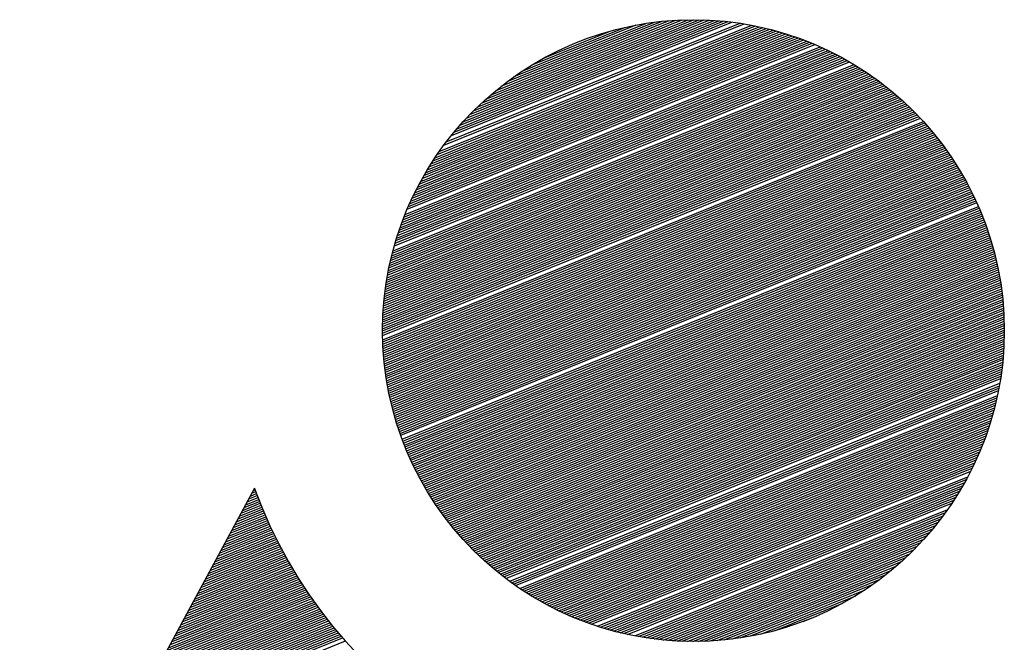
# Model space of a CAD drawing. Extents: x 0 to 196, y 128 to 253.
# Drawn here: x 30 to 33, y 137 to 139 of the extents above; entities that cross this region are included whole.
import ezdxf

# ---------------------------------------------------------------- set-up
doc = ezdxf.new("R2010")
doc.units = 0
doc.header["$MEASUREMENT"] = 0
doc.layers.get('0').update_dxf_attribs({"linetype": 'CONTINUOUS'})
doc.layers.add('B', color=1, linetype='CONTINUOUS')

# ---------------------------------------------------------------- blocks, each defined once
blk = doc.blocks.new('LOGO-S2')
at = {"layer": 'B', "color": 1, "linetype": 'Continuous'}
for p, q in [((0.57611, -0.27638), (0.64935, -0.24679)), ((0.57718, -0.2749), (0.64755, -0.24646)), ((0.57775, -0.27414), (0.64662, -0.24632)), ((0.57895, -0.27261), (0.64469, -0.24605)), ((0.57959, -0.27183), (0.64369, -0.24593)), ((0.58026, -0.27103), (0.64266, -0.24582)), ((0.58096, -0.27023), (0.6416, -0.24573)), ((0.58169, -0.26941), (0.6405, -0.24565)), ((0.58246, -0.26857), (0.63937, -0.24558)), ((0.58327, -0.26772), (0.6382, -0.24553)), ((0.58412, -0.26686), (0.63698, -0.2455)), ((0.58502, -0.26597), (0.63571, -0.24549)), ((0.58598, -0.26506), (0.63439, -0.2455)), ((0.58701, -0.26412), (0.633, -0.24554)), ((0.58811, -0.26315), (0.63153, -0.2456)), ((0.5893, -0.26214), (0.62998, -0.24571)), ((0.59061, -0.26109), (0.62831, -0.24586)), ((0.59205, -0.25999), (0.6265, -0.24607)), ((0.59367, -0.2588), (0.62451, -0.24635)), ((0.59556, -0.25752), (0.62226, -0.24673)), ((0.57139, -0.28405), (0.65808, -0.24902)), ((0.57175, -0.28338), (0.65735, -0.24879)), ((0.57212, -0.2827), (0.65661, -0.24857)), ((0.57251, -0.28202), (0.65587, -0.24834)), ((0.57291, -0.28134), (0.6551, -0.24813)), ((0.57332, -0.28065), (0.65433, -0.24792)), ((0.57375, -0.27995), (0.65354, -0.24771)), ((0.57419, -0.27925), (0.65273, -0.24752)), ((0.57464, -0.27854), (0.65191, -0.24732)), ((0.57512, -0.27783), (0.65108, -0.24714)), ((0.5756, -0.27711), (0.65022, -0.24696)), ((0.59784, -0.25607), (0.61961, -0.24728)), ((0.60092, -0.25431), (0.61618, -0.24814)), ((0.5686, -0.28989), (0.66414, -0.25129)), ((0.56887, -0.28925), (0.66351, -0.25102)), ((0.56915, -0.28862), (0.66286, -0.25076)), ((0.56944, -0.28798), (0.66221, -0.2505)), ((0.56974, -0.28733), (0.66154, -0.25024)), ((0.57005, -0.28668), (0.66087, -0.24999)), ((0.57037, -0.28603), (0.66019, -0.24974)), ((0.5707, -0.28537), (0.6595, -0.2495)), ((0.57104, -0.28471), (0.65879, -0.24926)), ((0.56671, -0.29484), (0.66895, -0.25354)), ((0.56692, -0.29423), (0.66837, -0.25324)), ((0.56713, -0.29362), (0.66779, -0.25295)), ((0.56736, -0.29301), (0.6672, -0.25267)), ((0.56759, -0.29239), (0.66661, -0.25239)), ((0.56783, -0.29177), (0.666, -0.25211)), ((0.56808, -0.29115), (0.66539, -0.25183)), ((0.56526, -0.29962), (0.6733, -0.25597)), ((0.56558, -0.29844), (0.67225, -0.25534)), ((0.56575, -0.29785), (0.67172, -0.25504)), ((0.56593, -0.29725), (0.67118, -0.25473)), ((0.56612, -0.29665), (0.67063, -0.25443)), ((0.56631, -0.29605), (0.67007, -0.25413)), ((0.5665, -0.29545), (0.66951, -0.25383)), ((0.56431, -0.30367), (0.6768, -0.25822)), ((0.56443, -0.3031), (0.67632, -0.25789)), ((0.56455, -0.30252), (0.67583, -0.25756)), ((0.56468, -0.30195), (0.67534, -0.25724)), ((0.56482, -0.30137), (0.67484, -0.25692)), ((0.56496, -0.30079), (0.67433, -0.2566)), ((0.56511, -0.3002), (0.67382, -0.25628)), ((0.56361, -0.30762), (0.68005, -0.26057)), ((0.56369, -0.30706), (0.6796, -0.26023)), ((0.56378, -0.3065), (0.67915, -0.25989)), ((0.56388, -0.30594), (0.67869, -0.25955)), ((0.56398, -0.30537), (0.67823, -0.25921)), ((0.56408, -0.30481), (0.67776, -0.25888)), ((0.56419, -0.30424), (0.67728, -0.25855)), ((0.56314, -0.31148), (0.68307, -0.26302)), ((0.56319, -0.31093), (0.68265, -0.26267)), ((0.56325, -0.31038), (0.68223, -0.26231)), ((0.56331, -0.30983), (0.6818, -0.26196)), ((0.56338, -0.30928), (0.68137, -0.26161)), ((0.56345, -0.30873), (0.68093, -0.26126)), ((0.56353, -0.30818), (0.6805, -0.26092)), ((0.5629, -0.31471), (0.68548, -0.26519)), ((0.56293, -0.31418), (0.68509, -0.26482)), ((0.56297, -0.31364), (0.68469, -0.26446)), ((0.563, -0.3131), (0.68429, -0.2641)), ((0.56304, -0.31256), (0.68389, -0.26374)), ((0.56309, -0.31202), (0.68348, -0.26338)), ((0.56282, -0.31737), (0.68739, -0.26704)), ((0.56282, -0.31789), (0.68776, -0.26741)), ((0.56283, -0.31684), (0.68701, -0.26666)), ((0.56284, -0.31631), (0.68664, -0.26629)), ((0.56286, -0.31578), (0.68626, -0.26592)), ((0.56288, -0.31525), (0.68587, -0.26555)), ((0.56281, -0.31842), (0.68812, -0.26779)), ((0.56282, -0.31894), (0.68848, -0.26817)), ((0.56282, -0.31946), (0.68884, -0.26855)), ((0.56285, -0.3205), (0.68954, -0.26931)), ((0.56286, -0.32101), (0.68989, -0.26969)), ((0.56288, -0.32153), (0.69023, -0.27008)), ((0.56291, -0.32204), (0.69057, -0.27046)), ((0.56294, -0.32256), (0.69091, -0.27085)), ((0.56297, -0.32307), (0.69124, -0.27124)), ((0.563, -0.32358), (0.69157, -0.27163)), ((0.56304, -0.32409), (0.6919, -0.27202)), ((0.56308, -0.32459), (0.69222, -0.27242)), ((0.56313, -0.3251), (0.69254, -0.27281)), ((0.56318, -0.3256), (0.69285, -0.27321)), ((0.56323, -0.3261), (0.69316, -0.27361)), ((0.56328, -0.32661), (0.69347, -0.27401)), ((0.56334, -0.32711), (0.69378, -0.27441)), ((0.56341, -0.3276), (0.69408, -0.27481)), ((0.56347, -0.3281), (0.69438, -0.27521)), ((0.56354, -0.3286), (0.69467, -0.27562)), ((0.56361, -0.32909), (0.69496, -0.27602)), ((0.56369, -0.32959), (0.69525, -0.27643)), ((0.56377, -0.33008), (0.69554, -0.27684)), ((0.56385, -0.33057), (0.69582, -0.27725)), ((0.56393, -0.33106), (0.6961, -0.27766)), ((0.56402, -0.33155), (0.69637, -0.27807)), ((0.56411, -0.33203), (0.69665, -0.27849)), ((0.56421, -0.33252), (0.69691, -0.2789)), ((0.56431, -0.333), (0.69718, -0.27932)), ((0.56441, -0.33349), (0.69744, -0.27974)), ((0.56451, -0.33397), (0.6977, -0.28015)), ((0.56462, -0.33445), (0.69796, -0.28057)), ((0.56473, -0.33493), (0.69821, -0.281)), ((0.56484, -0.33541), (0.69846, -0.28142)), ((0.56496, -0.33588), (0.69871, -0.28184)), ((0.56508, -0.33636), (0.69896, -0.28227)), ((0.5652, -0.33683), (0.6992, -0.28269)), ((0.56533, -0.3373), (0.69943, -0.28312)), ((0.56546, -0.33778), (0.69967, -0.28355)), ((0.56559, -0.33825), (0.6999, -0.28398)), ((0.56572, -0.33872), (0.70013, -0.28441)), ((0.56586, -0.33918), (0.70036, -0.28484)), ((0.566, -0.33965), (0.70058, -0.28528)), ((0.56615, -0.34012), (0.7008, -0.28571)), ((0.56629, -0.34058), (0.70101, -0.28615)), ((0.56644, -0.34104), (0.70123, -0.28659)), ((0.5666, -0.34151), (0.70144, -0.28703)), ((0.56675, -0.34197), (0.70165, -0.28747)), ((0.56691, -0.34243), (0.70185, -0.28791)), ((0.56707, -0.34288), (0.70205, -0.28835)), ((0.56741, -0.3438), (0.70245, -0.28924)), ((0.56758, -0.34425), (0.70264, -0.28968)), ((0.56775, -0.3447), (0.70283, -0.29013)), ((0.56793, -0.34516), (0.70302, -0.29058)), ((0.56811, -0.34561), (0.7032, -0.29103)), ((0.56829, -0.34606), (0.70338, -0.29148)), ((0.56848, -0.34651), (0.70356, -0.29193)), ((0.56867, -0.34695), (0.70373, -0.29238)), ((0.56886, -0.3474), (0.7039, -0.29284)), ((0.56906, -0.34784), (0.70407, -0.29329)), ((0.56926, -0.34829), (0.70424, -0.29375)), ((0.56946, -0.34873), (0.7044, -0.29421)), ((0.56966, -0.34917), (0.70456, -0.29467)), ((0.56987, -0.34961), (0.70472, -0.29513)), ((0.57008, -0.35005), (0.70487, -0.29559)), ((0.57029, -0.35049), (0.70502, -0.29605)), ((0.57051, -0.35092), (0.70517, -0.29652)), ((0.57073, -0.35136), (0.70531, -0.29698)), ((0.57095, -0.35179), (0.70545, -0.29745)), ((0.57118, -0.35223), (0.70559, -0.29792)), ((0.57141, -0.35266), (0.70573, -0.29839)), ((0.57164, -0.35309), (0.70586, -0.29886)), ((0.57187, -0.35352), (0.70599, -0.29933)), ((0.57211, -0.35394), (0.70611, -0.2998)), ((0.57235, -0.35437), (0.70624, -0.30028)), ((0.57259, -0.3548), (0.70636, -0.30075)), ((0.57284, -0.35522), (0.70647, -0.30123)), ((0.57309, -0.35564), (0.70659, -0.30171)), ((0.57334, -0.35606), (0.7067, -0.30219)), ((0.5736, -0.35648), (0.70681, -0.30267)), ((0.57386, -0.3569), (0.70691, -0.30315)), ((0.57412, -0.35732), (0.70701, -0.30363)), ((0.57439, -0.35774), (0.70711, -0.30412)), ((0.57466, -0.35815), (0.7072, -0.3046)), ((0.57493, -0.35857), (0.7073, -0.30509)), ((0.57521, -0.35898), (0.70738, -0.30558)), ((0.57548, -0.35939), (0.70747, -0.30606)), ((0.57577, -0.3598), (0.70755, -0.30656)), ((0.57605, -0.36021), (0.70763, -0.30705)), ((0.57634, -0.36062), (0.70771, -0.30754)), ((0.57663, -0.36102), (0.70778, -0.30803)), ((0.57693, -0.36143), (0.70785, -0.30853)), ((0.57722, -0.36183), (0.70791, -0.30903)), ((0.57752, -0.36223), (0.70798, -0.30953)), ((0.57783, -0.36263), (0.70804, -0.31003)), ((0.57814, -0.36303), (0.70809, -0.31053)), ((0.57845, -0.36343), (0.70814, -0.31103)), ((0.57876, -0.36383), (0.70819, -0.31153)), ((0.57908, -0.36422), (0.70824, -0.31204)), ((0.5794, -0.36462), (0.70828, -0.31255)), ((0.57973, -0.36501), (0.70832, -0.31305)), ((0.58006, -0.3654), (0.70835, -0.31356)), ((0.58039, -0.36579), (0.70839, -0.31408)), ((0.58073, -0.36618), (0.70841, -0.31459)), ((0.58106, -0.36656), (0.70844, -0.3151)), ((0.58141, -0.36695), (0.70846, -0.31562)), ((0.58175, -0.36733), (0.70848, -0.31613)), ((0.5821, -0.36772), (0.70849, -0.31665)), ((0.58246, -0.3681), (0.7085, -0.31717)), ((0.58281, -0.36848), (0.70851, -0.31769)), ((0.58318, -0.36885), (0.70851, -0.31822)), ((0.58354, -0.36923), (0.70851, -0.31874)), ((0.58391, -0.36961), (0.70851, -0.31927)), ((0.58428, -0.36998), (0.7085, -0.31979)), ((0.58466, -0.37035), (0.70848, -0.32032)), ((0.58504, -0.37072), (0.70847, -0.32085)), ((0.58542, -0.37109), (0.70845, -0.32138)), ((0.58581, -0.37146), (0.70842, -0.32192)), ((0.5862, -0.37182), (0.70839, -0.32245)), ((0.5866, -0.37219), (0.70836, -0.32299)), ((0.587, -0.37255), (0.70833, -0.32353)), ((0.5874, -0.37291), (0.70829, -0.32407)), ((0.58781, -0.37327), (0.70824, -0.32461)), ((0.58823, -0.37362), (0.70819, -0.32515)), ((0.58864, -0.37398), (0.70814, -0.3257)), ((0.58906, -0.37433), (0.70808, -0.32625)), ((0.58949, -0.37468), (0.70802, -0.3268)), ((0.58992, -0.37503), (0.70795, -0.32735)), ((0.59036, -0.37538), (0.70788, -0.3279)), ((0.59079, -0.37573), (0.70781, -0.32845)), ((0.59124, -0.37607), (0.70772, -0.32901)), ((0.59169, -0.37641), (0.70764, -0.32957)), ((0.5926, -0.37709), (0.70746, -0.33069)), ((0.59306, -0.37743), (0.70736, -0.33125)), ((0.59353, -0.37777), (0.70725, -0.33182)), ((0.594, -0.3781), (0.70714, -0.33239)), ((0.59497, -0.37876), (0.70691, -0.33353)), ((0.59545, -0.37908), (0.70678, -0.3341)), ((0.59595, -0.37941), (0.70665, -0.33468)), ((0.59645, -0.37973), (0.70652, -0.33526)), ((0.59695, -0.38005), (0.70638, -0.33584)), ((0.59746, -0.38037), (0.70623, -0.33642)), ((0.59798, -0.38068), (0.70608, -0.33701)), ((0.5985, -0.38099), (0.70592, -0.3376)), ((0.59903, -0.3813), (0.70575, -0.33819)), ((0.59957, -0.38161), (0.70558, -0.33878)), ((0.60011, -0.38192), (0.70541, -0.33937)), ((0.60065, -0.38222), (0.70522, -0.33997)), ((0.60121, -0.38252), (0.70503, -0.34057)), ((0.60177, -0.38282), (0.70484, -0.34117)), ((0.60233, -0.38311), (0.70464, -0.34178)), ((0.60291, -0.38341), (0.70443, -0.34239)), ((0.60349, -0.38369), (0.70421, -0.343)), ((0.60408, -0.38398), (0.70398, -0.34362)), ((0.60467, -0.38426), (0.70375, -0.34423)), ((0.60527, -0.38454), (0.70351, -0.34485)), ((0.60589, -0.38482), (0.70327, -0.34548)), ((0.6065, -0.38509), (0.70301, -0.3461)), ((0.60713, -0.38537), (0.70275, -0.34673)), ((0.60777, -0.38563), (0.70248, -0.34737)), ((0.60841, -0.3859), (0.7022, -0.348)), ((0.60906, -0.38616), (0.70191, -0.34864)), ((0.60973, -0.38641), (0.70161, -0.34929)), ((0.6104, -0.38666), (0.7013, -0.34994)), ((0.61108, -0.38691), (0.70098, -0.35059)), ((0.61177, -0.38716), (0.70065, -0.35125)), ((0.61319, -0.38763), (0.69996, -0.35257)), ((0.53283, -0.3553), (0.38202, -0.63401)), ((0.61391, -0.38786), (0.6996, -0.35324)), ((0.61465, -0.38809), (0.69923, -0.35392)), ((0.6154, -0.38831), (0.69885, -0.3546)), ((0.61616, -0.38853), (0.69845, -0.35528)), ((0.53112, -0.35846), (0.53363, -0.35744)), ((0.53149, -0.35779), (0.53345, -0.35699)), ((0.53185, -0.35712), (0.53328, -0.35654)), ((0.53221, -0.35645), (0.53312, -0.35608)), ((0.53257, -0.35578), (0.53295, -0.35562)), ((0.61694, -0.38874), (0.69804, -0.35597)), ((0.61773, -0.38894), (0.69761, -0.35667)), ((0.61853, -0.38914), (0.69717, -0.35737)), ((0.52931, -0.36181), (0.53452, -0.3597)), ((0.52967, -0.36114), (0.53434, -0.35925)), ((0.53004, -0.36047), (0.53416, -0.3588)), ((0.5304, -0.3598), (0.53398, -0.35835)), ((0.53076, -0.35913), (0.5338, -0.3579)), ((0.61935, -0.38933), (0.69672, -0.35807)), ((0.62018, -0.38952), (0.69625, -0.35879)), ((0.5275, -0.36516), (0.53547, -0.36194)), ((0.52786, -0.36449), (0.53527, -0.36149)), ((0.52822, -0.36382), (0.53508, -0.36105)), ((0.52858, -0.36315), (0.53489, -0.3606)), ((0.52895, -0.36248), (0.53471, -0.36015)), ((0.6219, -0.38987), (0.69525, -0.36024)), ((0.62279, -0.39004), (0.69473, -0.36097)), ((0.6237, -0.3902), (0.69419, -0.36172)), ((0.52568, -0.36851), (0.53646, -0.36416)), ((0.52605, -0.36784), (0.53626, -0.36372)), ((0.52641, -0.36717), (0.53606, -0.36327)), ((0.52677, -0.3665), (0.53586, -0.36283)), ((0.52713, -0.36583), (0.53566, -0.36239)), ((0.62463, -0.39034), (0.69362, -0.36247)), ((0.62558, -0.39048), (0.69303, -0.36323)), ((0.62655, -0.39061), (0.69242, -0.364)), ((0.52351, -0.37253), (0.53772, -0.36679)), ((0.52387, -0.37186), (0.53751, -0.36635)), ((0.52423, -0.37119), (0.53729, -0.36592)), ((0.52459, -0.37052), (0.53708, -0.36548)), ((0.52496, -0.36985), (0.53687, -0.36504)), ((0.52532, -0.36918), (0.53667, -0.3646)), ((0.62756, -0.39073), (0.69178, -0.36478)), ((0.62858, -0.39084), (0.69112, -0.36557)), ((0.62964, -0.39094), (0.69042, -0.36638)), ((0.52169, -0.37589), (0.53883, -0.36896)), ((0.52206, -0.37522), (0.5386, -0.36853)), ((0.52242, -0.37454), (0.53838, -0.3681)), ((0.52278, -0.37387), (0.53816, -0.36766)), ((0.52314, -0.3732), (0.53794, -0.36723)), ((0.63074, -0.39102), (0.68969, -0.3672)), ((0.63187, -0.39109), (0.68893, -0.36803)), ((0.63304, -0.39114), (0.68812, -0.36888)), ((0.51988, -0.37924), (0.53998, -0.37112)), ((0.52024, -0.37857), (0.53975, -0.37069)), ((0.5206, -0.3779), (0.53951, -0.37026)), ((0.52097, -0.37723), (0.53928, -0.36983)), ((0.52133, -0.37656), (0.53905, -0.3694)), ((0.63425, -0.39117), (0.68728, -0.36975)), ((0.63551, -0.39118), (0.68638, -0.37063)), ((0.5177, -0.38326), (0.54144, -0.37367)), ((0.51807, -0.38259), (0.54119, -0.37325)), ((0.51843, -0.38192), (0.54094, -0.37282)), ((0.51879, -0.38125), (0.5407, -0.3724)), ((0.51915, -0.38058), (0.54046, -0.37197)), ((0.51952, -0.37991), (0.54022, -0.37154)), ((0.63683, -0.39118), (0.68542, -0.37154)), ((0.63821, -0.39114), (0.6844, -0.37248)), ((0.63967, -0.39107), (0.68331, -0.37345)), ((0.51589, -0.38661), (0.5427, -0.37578)), ((0.51625, -0.38594), (0.54245, -0.37536)), ((0.51661, -0.38527), (0.54219, -0.37494)), ((0.51698, -0.3846), (0.54194, -0.37452)), ((0.51734, -0.38393), (0.54169, -0.37409)), ((0.64122, -0.39097), (0.68212, -0.37445)), ((0.64288, -0.39083), (0.68083, -0.37549)), ((0.51371, -0.39063), (0.5443, -0.37828)), ((0.51408, -0.38996), (0.54403, -0.37786)), ((0.51444, -0.38929), (0.54376, -0.37745)), ((0.5148, -0.38862), (0.54349, -0.37703)), ((0.51516, -0.38795), (0.54323, -0.37661)), ((0.51553, -0.38728), (0.54296, -0.3762)), ((0.64467, -0.39063), (0.6794, -0.3766)), ((0.64665, -0.39035), (0.67779, -0.37777)), ((0.5119, -0.39399), (0.54568, -0.38034)), ((0.51226, -0.39331), (0.5454, -0.37993)), ((0.51262, -0.39264), (0.54512, -0.37951)), ((0.51299, -0.39197), (0.54484, -0.3791)), ((0.51335, -0.3913), (0.54457, -0.37869)), ((0.64887, -0.38998), (0.67593, -0.37905)), ((0.65148, -0.38945), (0.67368, -0.38048)), ((0.50972, -0.39801), (0.54741, -0.38278)), ((0.51009, -0.39734), (0.54712, -0.38237)), ((0.51045, -0.39667), (0.54683, -0.38197)), ((0.51081, -0.396), (0.54654, -0.38156)), ((0.51117, -0.39533), (0.54625, -0.38115)), ((0.51154, -0.39466), (0.54596, -0.38075)), ((0.65483, -0.38862), (0.6707, -0.3822)), ((0.50755, -0.40203), (0.54923, -0.38519)), ((0.50791, -0.40136), (0.54892, -0.38479)), ((0.50827, -0.40069), (0.54861, -0.38439)), ((0.50863, -0.40002), (0.54831, -0.38399)), ((0.509, -0.39935), (0.54801, -0.38359)), ((0.50936, -0.39868), (0.54771, -0.38318)), ((0.6614, -0.38649), (0.66449, -0.38524)), ((0.50537, -0.40605), (0.55112, -0.38757)), ((0.50573, -0.40538), (0.5508, -0.38717)), ((0.5061, -0.40471), (0.55048, -0.38678)), ((0.50646, -0.40404), (0.55016, -0.38638)), ((0.50682, -0.40337), (0.54985, -0.38599)), ((0.50718, -0.4027), (0.54954, -0.38559)), ((0.50319, -0.41007), (0.55309, -0.38991)), ((0.50356, -0.4094), (0.55276, -0.38952)), ((0.50392, -0.40873), (0.55243, -0.38913)), ((0.50428, -0.40806), (0.5521, -0.38874)), ((0.50464, -0.40739), (0.55177, -0.38835)), ((0.50501, -0.40672), (0.55144, -0.38796)), ((0.50211, -0.41208), (0.55411, -0.39107)), ((0.50283, -0.41074), (0.55343, -0.3903))]:
    blk.add_line(p, q, dxfattribs=at)
blk.add_circle((0.63566, -0.31834), 0.07285, dxfattribs=at)
blk.add_arc((0.63566, -0.31834), 0.10927, 199.7718, 276.8765, dxfattribs=at)

msp = doc.modelspace()

# ---------------------------------------------------------------- block references
at = {"xscale": 12.56253309013971, "yscale": 12.56253309013971, "zscale": 12.56253309013971}
msp.add_blockref('LOGO-S2', (23.78462, 141.64473), dxfattribs=at)

doc.saveas('drawing.dxf')
